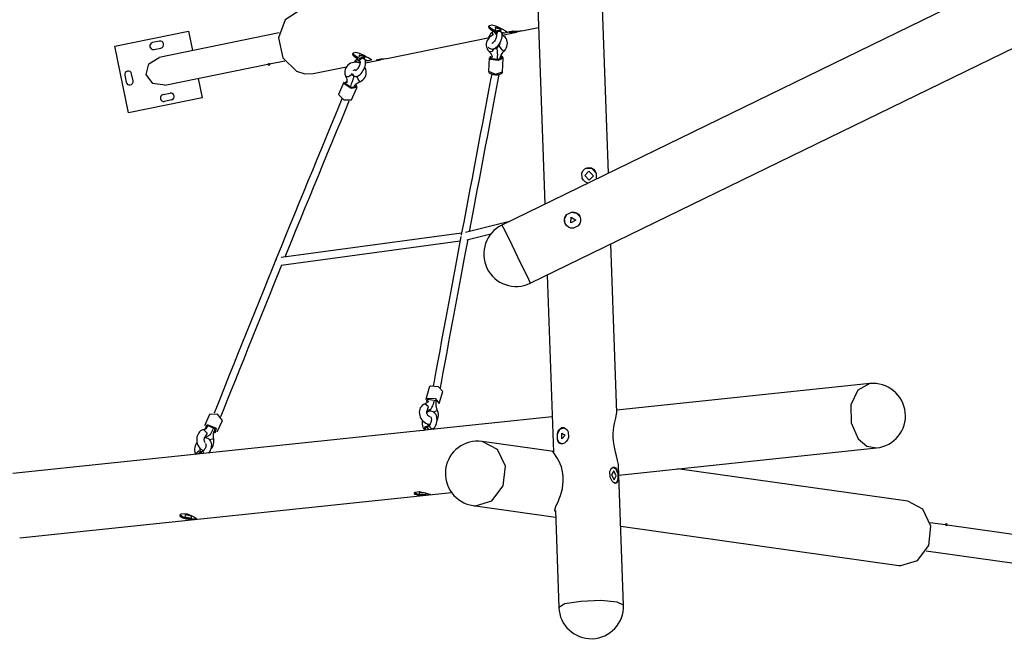
# Model space of a CAD drawing. Units: inches. Extents: x 33 to 158, y -25 to 126.
# Drawn here: x 49 to 70, y 20 to 33 of the extents above; entities that cross this region are included whole.
import ezdxf

# ---------------------------------------------------------------- set-up
doc = ezdxf.new("R2010")
doc.units = ezdxf.units.IN
doc.header["$MEASUREMENT"] = 0
doc.layers.add('Ebene 1', color=7, linetype='Continuous')

msp = doc.modelspace()

# ---------------------------------------------------------------- linework, layer by layer
at = {"layer": 'Ebene 1', "color": 179, "lineweight": 25, "true_color": 0x1a171b}
for points in [[(82.092, 40.152), (59.017, 28.907)], [(59.551, 40.17), (59.928, 29.352)], [(59.622, 27.667), (82.697, 38.911)], [(54.718, 33.488), (54.397, 33.284), (54.256, 32.896), (54.35, 32.474), (54.642, 32.185)], [(61.286, 30.013), (61.163, 33.536)], [(58.83, 33.035), (58.826, 33.037), (58.779, 33.068), (58.748, 33.103), (58.737, 33.136), (58.745, 33.161)], [(58.854, 33.056), (58.767, 33.108), (58.739, 33.151)], [(58.745, 33.161), (58.804, 33.174)], [(58.804, 33.174), (58.855, 33.16), (58.913, 33.137), (58.973, 33.108), (59.032, 33.079), (59.082, 33.055), (59.117, 33.035), (59.135, 33.021), (59.132, 33.01)], [(50.772, 32.72), (52.34, 33.039)], [(54.269, 33), (51.715, 32.48)], [(52.34, 33.039), (52.425, 32.624)], [(58.829, 32.962), (58.771, 32.926), (58.745, 32.901), (58.722, 32.872), (58.704, 32.84), (58.692, 32.806), (58.685, 32.77), (58.684, 32.734), (58.69, 32.699), (58.7, 32.666), (58.716, 32.637), (58.735, 32.612), (58.742, 32.605), (58.749, 32.597)], [(58.818, 33.022), (58.808, 33.015), (58.799, 33.006), (58.777, 32.981), (58.758, 32.951), (58.741, 32.922), (58.728, 32.892), (58.726, 32.889), (58.724, 32.885)], [(58.726, 32.699), (58.731, 32.693), (58.746, 32.678), (58.765, 32.666), (58.786, 32.66), (58.808, 32.658), (58.829, 32.66), (58.849, 32.666), (58.87, 32.676), (58.891, 32.689), (58.915, 32.709), (58.936, 32.733), (58.957, 32.76), (58.976, 32.789), (58.992, 32.82), (59.004, 32.852), (59.014, 32.885), (59.02, 32.917), (59.022, 32.949), (59.019, 32.981), (59.014, 33.004), (59.002, 33.024), (59.001, 33.025), (59, 33.026)], [(58.9, 32.96), (58.902, 32.954), (58.902, 32.948), (58.902, 32.94), (58.901, 32.928), (58.898, 32.915), (58.894, 32.899), (58.888, 32.882), (58.88, 32.864), (58.87, 32.846), (58.859, 32.828), (58.847, 32.812), (58.837, 32.801), (58.827, 32.791), (58.819, 32.785), (58.812, 32.781), (58.808, 32.778), (58.805, 32.778), (58.805, 32.778)], [(58.818, 33.024), (58.812, 32.997), (58.829, 32.961)], [(58.853, 33.055), (58.818, 33.024)], [(58.873, 33.06), (58.846, 33.03), (58.886, 32.972)], [(58.884, 33.105), (58.877, 33.088), (58.873, 33.072), (58.87, 33.043), (58.873, 33.014), (58.878, 32.996), (58.887, 32.98), (58.887, 32.98), (58.888, 32.979)], [(58.882, 33.114), (58.873, 33.11), (58.873, 33.104)], [(58.885, 33.115), (58.882, 33.105)], [(58.994, 33.057), (58.974, 33.092), (58.882, 33.114)], [(58.882, 33.105), (58.885, 33.108), (58.891, 33.11)], [(58.987, 33.046), (58.909, 33.055), (58.887, 32.979)], [(58.887, 32.979), (58.901, 32.959)], [(58.891, 33.11), (58.958, 33.097), (58.995, 33.067)], [(59.001, 33.026), (58.922, 33.035), (58.901, 32.959)], [(59.001, 33.026), (58.987, 33.046)], [(58.99, 33.039), (58.99, 33.04), (58.99, 33.042), (58.99, 33.045), (58.991, 33.048), (58.992, 33.054), (58.993, 33.06), (58.994, 33.063), (58.995, 33.067)], [(58.995, 33.067), (58.998, 33.076)], [(59.073, 32.998), (59.043, 33.001), (59.009, 33.006)], [(59.073, 32.998), (59.013, 32.997)], [(59.061, 32.612), (59.076, 32.628), (59.09, 32.646), (59.109, 32.677), (59.123, 32.71), (59.131, 32.746), (59.133, 32.781), (59.13, 32.817), (59.12, 32.851), (59.105, 32.881), (59.085, 32.91), (59.061, 32.933), (59.033, 32.953), (59.02, 32.96)], [(59.023, 32.957), (59.327, 33.019)], [(59.132, 33.01), (59.073, 32.998)], [(59.137, 33.018), (59.135, 33.014), (59.132, 33.01)], [(59.383, 33.041), (59.231, 33.026), (59.162, 33.027)], [(59.434, 33.045), (59.355, 33.025), (59.303, 33.014), (59.253, 33.008), (59.211, 33.007), (59.18, 33.012), (59.164, 33.02), (59.165, 33.028)], [(59.165, 33.028), (59.222, 33.041)], [(59.222, 33.041), (59.268, 33.041), (59.32, 33.041), (59.374, 33.041), (59.424, 33.043), (59.48, 33.05)], [(59.25, 33.039), (59.24, 33.036), (59.237, 33.034)], [(59.48, 33.05), (59.797, 33.115)], [(51.72, 32.826), (51.573, 32.796)], [(56.597, 32.462), (58.749, 32.901)], [(58.724, 32.885), (58.715, 32.856)], [(58.973, 32.785), (58.973, 32.78), (58.973, 32.77), (58.971, 32.76), (58.967, 32.75), (58.961, 32.74), (58.956, 32.734), (58.95, 32.727)], [(51.062, 31.299), (50.772, 32.72)], [(51.603, 32.649), (51.75, 32.679)], [(55.934, 32.45), (55.927, 32.453), (55.88, 32.485), (55.849, 32.52), (55.839, 32.554), (55.847, 32.579)], [(55.955, 32.471), (55.868, 32.524), (55.841, 32.57)], [(55.847, 32.579), (55.906, 32.591)], [(55.906, 32.591), (55.956, 32.578), (56.014, 32.554), (56.075, 32.524), (56.133, 32.495), (56.182, 32.469), (56.218, 32.448), (56.235, 32.433), (56.232, 32.422)], [(55.983, 32.521), (55.982, 32.519), (55.981, 32.517), (55.978, 32.507), (55.973, 32.498), (55.967, 32.489), (55.962, 32.48), (55.956, 32.473), (55.952, 32.468), (55.95, 32.466), (55.948, 32.463)], [(55.983, 32.53), (55.973, 32.524), (55.978, 32.513)], [(55.987, 32.531), (55.983, 32.521)], [(56.079, 32.471), (56.084, 32.502), (55.983, 32.53)], [(55.983, 32.521), (56.046, 32.517), (56.096, 32.481)], [(58.855, 32.669), (58.8, 32.607), (58.749, 32.598)], [(58.749, 32.597), (58.76, 32.587), (58.769, 32.576), (58.788, 32.548), (58.802, 32.518), (58.811, 32.485)], [(58.799, 32.52), (58.793, 32.459), (58.954, 32.439), (59.022, 32.492)], [(58.904, 32.662), (58.884, 32.685)], [(58.95, 32.727), (58.92, 32.696), (58.896, 32.661)], [(58.904, 32.663), (58.909, 32.653), (58.913, 32.64), (58.915, 32.623), (58.917, 32.605), (58.919, 32.57), (58.92, 32.535), (58.919, 32.501), (58.918, 32.468), (58.917, 32.455)], [(58.95, 32.727), (59.001, 32.665), (59.061, 32.612)], [(58.982, 32.479), (59.001, 32.53), (59.02, 32.563), (59.044, 32.594), (59.052, 32.603), (59.061, 32.612)], [(51.434, 32.114), (51.491, 32.344), (51.715, 32.48)], [(51.835, 31.888), (54.028, 32.336)], [(54.065, 32.343), (54.063, 32.343), (54.061, 32.342), (54.06, 32.342), (54.058, 32.342), (54.056, 32.341), (54.054, 32.341), (54.053, 32.341), (54.052, 32.34), (54.051, 32.34), (54.048, 32.34), (54.046, 32.34), (54.044, 32.339), (54.041, 32.339), (54.04, 32.339), (54.039, 32.339), (54.039, 32.338), (54.037, 32.338), (54.036, 32.338), (54.034, 32.338), (54.033, 32.338), (54.033, 32.337), (54.032, 32.337), (54.031, 32.337), (54.03, 32.337), (54.029, 32.337), (54.029, 32.337), (54.028, 32.337), (54.028, 32.336)], [(54.065, 32.343), (54.39, 32.409)], [(55.993, 32.355), (55.972, 32.364), (55.937, 32.372), (55.901, 32.376), (55.864, 32.374), (55.828, 32.366), (55.794, 32.354), (55.762, 32.336), (55.734, 32.313), (55.71, 32.286), (55.691, 32.256), (55.678, 32.224), (55.67, 32.19), (55.669, 32.155), (55.673, 32.121), (55.682, 32.089), (55.686, 32.079), (55.691, 32.069)], [(55.859, 32.085), (55.879, 32.078), (55.898, 32.075), (55.916, 32.076), (55.934, 32.08), (55.954, 32.089), (55.972, 32.1), (55.994, 32.117), (56.015, 32.138), (56.036, 32.164), (56.055, 32.193), (56.072, 32.223), (56.087, 32.254), (56.099, 32.286), (56.108, 32.317), (56.113, 32.349), (56.114, 32.379), (56.113, 32.404), (56.105, 32.426), (56.101, 32.433), (56.096, 32.44)], [(55.92, 32.434), (55.906, 32.421), (55.893, 32.405), (55.87, 32.373)], [(55.995, 32.38), (55.995, 32.38), (55.994, 32.38), (55.993, 32.382), (55.994, 32.381), (55.994, 32.378), (55.994, 32.373), (55.994, 32.366), (55.993, 32.356), (55.99, 32.343), (55.987, 32.329), (55.981, 32.312), (55.973, 32.294), (55.964, 32.274), (55.953, 32.255), (55.941, 32.238), (55.929, 32.223), (55.92, 32.212), (55.911, 32.204), (55.905, 32.199), (55.9, 32.196), (55.897, 32.194)], [(55.914, 32.418), (55.915, 32.428), (55.92, 32.436)], [(55.937, 32.369), (55.92, 32.394), (55.914, 32.418)], [(55.948, 32.463), (55.92, 32.436)], [(55.941, 32.445), (55.943, 32.456), (55.949, 32.463)], [(55.994, 32.376), (55.957, 32.406), (55.941, 32.445)], [(55.981, 32.402), (55.975, 32.43), (55.984, 32.458)], [(55.981, 32.402), (55.995, 32.38)], [(55.984, 32.458), (56.036, 32.488), (56.085, 32.463)], [(55.995, 32.38), (55.988, 32.407), (55.998, 32.436)], [(55.998, 32.436), (56.049, 32.465), (56.098, 32.441)], [(56.098, 32.441), (56.085, 32.463)], [(56.09, 32.463), (56.095, 32.478), (56.096, 32.48), (56.096, 32.481)], [(56.096, 32.481), (56.099, 32.49)], [(56.173, 32.41), (56.142, 32.413), (56.106, 32.419)], [(56.173, 32.41), (56.109, 32.41)], [(56.113, 32.364), (56.428, 32.428)], [(56.232, 32.422), (56.173, 32.41)], [(56.237, 32.43), (56.235, 32.426), (56.232, 32.422)], [(56.509, 32.45), (56.43, 32.429), (56.389, 32.422), (56.359, 32.421), (56.343, 32.425), (56.344, 32.43)], [(56.344, 32.43), (56.401, 32.442)], [(56.401, 32.442), (56.447, 32.446), (56.499, 32.45), (56.598, 32.462)], [(58.746, 32.472), (58.733, 32.185)], [(59.045, 32.46), (58.94, 32.411), (58.773, 32.438), (58.776, 32.504)], [(59.022, 32.492), (59.011, 32.502), (58.995, 32.512)], [(59.037, 32.485), (59.031, 32.493), (59.023, 32.5), (58.997, 32.514)], [(59.032, 32.172), (59.045, 32.459)], [(59.044, 32.46), (59.043, 32.473), (59.037, 32.485)], [(50.981, 32.099), (51.011, 31.952)], [(51.158, 31.982), (51.128, 32.129)], [(51.835, 31.888), (51.576, 31.926), (51.434, 32.114)], [(54.642, 32.185), (54.816, 32.131), (54.994, 32.136)], [(54.994, 32.136), (55.708, 32.281)], [(55.826, 32.117), (55.751, 32.068), (55.691, 32.069)], [(55.814, 32.14), (55.823, 32.12), (55.835, 32.104), (55.85, 32.091), (55.855, 32.088), (55.859, 32.085)], [(55.859, 32.073), (55.839, 32.127)], [(55.853, 32.203), (55.856, 32.205), (55.865, 32.21), (55.876, 32.214), (55.888, 32.215), (55.9, 32.216), (55.919, 32.212)], [(55.987, 31.96), (56.008, 31.969), (56.027, 31.98), (56.056, 32.001), (56.081, 32.027), (56.101, 32.057), (56.116, 32.089), (56.125, 32.122), (56.128, 32.156), (56.126, 32.19), (56.118, 32.223), (56.094, 32.271)], [(58.799, 32.124), (58.776, 32), (58.732, 31.771), (58.688, 31.541), (58.645, 31.31), (58.601, 31.078), (58.556, 30.845), (58.512, 30.612), (58.468, 30.378), (58.424, 30.144), (58.38, 29.909), (58.335, 29.674), (58.291, 29.44), (58.247, 29.205), (58.203, 28.971), (58.159, 28.737), (58.15, 28.69)], [(58.328, 28.77), (58.404, 29.174), (58.448, 29.409), (58.493, 29.644), (58.537, 29.878), (58.581, 30.113), (58.625, 30.347), (58.669, 30.581), (58.714, 30.814), (58.758, 31.047), (58.802, 31.279), (58.845, 31.51), (58.889, 31.74), (58.932, 31.969), (58.961, 32.118)], [(58.733, 32.185), (58.88, 32.122), (59.032, 32.172)], [(58.733, 32.185), (58.735, 32.173), (58.739, 32.163), (58.745, 32.153), (58.754, 32.146), (58.769, 32.136), (58.788, 32.128), (58.812, 32.12), (58.839, 32.114), (58.851, 32.113), (58.863, 32.112)], [(58.863, 32.112), (58.879, 32.111), (58.895, 32.11), (58.922, 32.111), (58.948, 32.114), (58.971, 32.119), (58.992, 32.126), (59.008, 32.135), (59.022, 32.147), (59.03, 32.157), (59.032, 32.168), (59.032, 32.17), (59.032, 32.171)], [(52.545, 32.033), (52.63, 31.618)], [(55.647, 31.949), (55.538, 31.688)], [(55.926, 31.841), (55.807, 31.819), (55.654, 31.913), (55.714, 31.972)], [(55.713, 31.978), (55.684, 31.919), (55.818, 31.843), (55.914, 31.864)], [(55.691, 32.069), (55.698, 32.054), (55.703, 32.04), (55.712, 32.006), (55.715, 31.973), (55.712, 31.938)], [(55.86, 32.073), (55.861, 32.07), (55.858, 32.059), (55.855, 32.045), (55.85, 32.029), (55.844, 32.013), (55.832, 31.979), (55.82, 31.947), (55.807, 31.916), (55.795, 31.885), (55.79, 31.874)], [(55.872, 32.081), (55.859, 32.072)], [(55.87, 31.872), (55.906, 31.912), (55.936, 31.934), (55.969, 31.953), (55.978, 31.956), (55.987, 31.96)], [(55.894, 31.896), (55.918, 31.867), (55.926, 31.841)], [(55.914, 31.864), (55.911, 31.881), (55.899, 31.9)], [(55.929, 32.079), (55.957, 31.999), (55.987, 31.96)], [(51.799, 31.689), (51.946, 31.719)], [(55.538, 31.688), (55.652, 31.573), (55.815, 31.572)], [(55.815, 31.572), (55.924, 31.833)], [(52.63, 31.618), (51.062, 31.299)], [(51.976, 31.572), (51.829, 31.542)], [(55.609, 31.597), (55.549, 31.452), (55.455, 31.225), (55.36, 30.996), (55.265, 30.766), (55.17, 30.535), (55.074, 30.304), (54.979, 30.072), (54.883, 29.839), (54.788, 29.606), (54.692, 29.373), (54.597, 29.14), (54.501, 28.907), (54.406, 28.674), (54.311, 28.441), (54.217, 28.208), (54.122, 27.976), (54.029, 27.744), (53.935, 27.514), (53.842, 27.283), (53.75, 27.054), (53.658, 26.826), (53.567, 26.599), (53.476, 26.373), (53.386, 26.149), (53.297, 25.926), (53.209, 25.705), (53.122, 25.486), (53.035, 25.268), (52.949, 25.053), (52.887, 24.896)], [(54.397, 28.226), (54.54, 28.579), (54.635, 28.812), (54.731, 29.045), (54.826, 29.278), (54.922, 29.511), (55.017, 29.744), (55.113, 29.977), (55.208, 30.209), (55.304, 30.44), (55.399, 30.671), (55.494, 30.9), (55.589, 31.13), (55.683, 31.357), (55.764, 31.551)], [(60.723, 30.022), (60.747, 30.069), (60.784, 30.105), (60.829, 30.128), (60.877, 30.134), (60.925, 30.123), (60.968, 30.097), (61.001, 30.058), (61.024, 30.009)], [(60.727, 29.908), (60.723, 30.022)], [(60.967, 29.954), (60.872, 30.057), (60.784, 29.962), (60.879, 29.86), (60.967, 29.954), (60.967, 29.954)], [(60.808, 30.119), (60.934, 30.113), (61.024, 30.009)], [(61.024, 30.009), (61.028, 29.894)], [(60.847, 29.797), (60.793, 29.824), (60.755, 29.861), (60.727, 29.908)], [(61.028, 29.894), (61.027, 29.89), (61.025, 29.886)], [(60.397, 29.132), (60.503, 29.183)], [(60.503, 29.183), (60.609, 29.162), (60.681, 29.083)], [(60.503, 29.183), (60.556, 29.182), (60.605, 29.166), (60.647, 29.135), (60.677, 29.092), (60.693, 29.041), (60.692, 28.988), (60.676, 28.936), (60.645, 28.892)], [(59.152, 28.973), (58.24, 28.749)], [(60.54, 28.841), (60.486, 28.843), (60.435, 28.862), (60.393, 28.895), (60.362, 28.939), (60.347, 28.989), (60.348, 29.041), (60.365, 29.09), (60.397, 29.132)], [(60.362, 28.941), (60.35, 29.041), (60.397, 29.132)], [(60.491, 29.074), (60.591, 29.007), (60.482, 28.955), (60.491, 29.074), (60.491, 29.074)], [(59.017, 28.907), (59.077, 28.79), (59.229, 28.481), (59.416, 28.097), (59.566, 27.786), (59.622, 27.667)], [(60.645, 28.892), (60.54, 28.841)], [(58.159, 28.735), (54.315, 28.215)], [(54.316, 28.053), (58.128, 28.569)], [(58.145, 28.661), (58.072, 28.27), (58.028, 28.039), (57.985, 27.808), (57.942, 27.578), (57.9, 27.349), (57.857, 27.122), (57.815, 26.896), (57.774, 26.671), (57.732, 26.449), (57.692, 26.228), (57.651, 26.009), (57.611, 25.793), (57.571, 25.578), (57.553, 25.482)], [(57.708, 25.436), (57.728, 25.548), (57.768, 25.762), (57.808, 25.979), (57.848, 26.198), (57.889, 26.418), (57.931, 26.641), (57.972, 26.866), (58.015, 27.091), (58.057, 27.318), (58.1, 27.547), (58.142, 27.777), (58.186, 28.008), (58.229, 28.24), (58.296, 28.597)], [(58.273, 28.592), (58.78, 28.717)], [(61.464, 24.903), (61.339, 28.503)], [(54.211, 28.157), (54.213, 28.165), (54.216, 28.172)], [(53.031, 24.824), (53.086, 24.962), (53.171, 25.177), (53.257, 25.394), (53.345, 25.614), (53.433, 25.834), (53.522, 26.056), (53.611, 26.281), (53.702, 26.506), (53.793, 26.733), (53.885, 26.961), (53.977, 27.189), (54.07, 27.419), (54.163, 27.65), (54.327, 28.055)], [(59.981, 27.842), (60.113, 24.068)], [(57.468, 25.44), (57.394, 25.186)], [(57.493, 25.469), (57.477, 25.456), (57.468, 25.44)], [(57.757, 25.356), (57.666, 25.461), (57.493, 25.469)], [(66.854, 25.527), (61.463, 24.96)], [(66.854, 25.527), (66.602, 25.389), (66.454, 25.077), (66.457, 24.688), (66.61, 24.348)], [(57.394, 25.186), (57.403, 25.202), (57.418, 25.215)], [(57.429, 25.189), (57.407, 25.159), (57.419, 25.121)], [(57.418, 25.215), (57.592, 25.207), (57.682, 25.102)], [(57.617, 25.058), (57.617, 25.162), (57.429, 25.189)], [(57.682, 25.102), (57.757, 25.356)], [(57.379, 25.095), (57.358, 25.087), (57.339, 25.077), (57.315, 25.058), (57.293, 25.034), (57.278, 25.008), (57.266, 24.98), (57.259, 24.949), (57.256, 24.917), (57.258, 24.883), (57.265, 24.849), (57.276, 24.815), (57.292, 24.783), (57.313, 24.753), (57.338, 24.725), (57.366, 24.701), (57.397, 24.683), (57.426, 24.67), (57.458, 24.662), (57.487, 24.66)], [(57.427, 24.943), (57.451, 25.034), (57.378, 25.095)], [(57.453, 25.158), (57.431, 25.128), (57.413, 25.112), (57.391, 25.1), (57.385, 25.098), (57.379, 25.095)], [(57.427, 24.943), (57.459, 24.954), (57.486, 24.972)], [(57.467, 24.98), (57.477, 24.935)], [(57.487, 24.97), (57.508, 24.99), (57.518, 25.005), (57.527, 25.02), (57.542, 25.052), (57.554, 25.082), (57.564, 25.112), (57.574, 25.142), (57.577, 25.153)], [(57.643, 24.952), (57.636, 24.97), (57.63, 24.987), (57.621, 25.023), (57.615, 25.059), (57.615, 25.106)], [(52.79, 24.868), (52.678, 24.627)], [(53.062, 24.74), (52.959, 24.874), (52.79, 24.868)], [(60.087, 24.815), (57.376, 24.531)], [(57.485, 24.82), (57.473, 24.823), (57.466, 24.827), (57.458, 24.832), (57.45, 24.839), (57.441, 24.848), (57.434, 24.858), (57.428, 24.869), (57.423, 24.88), (57.419, 24.892), (57.417, 24.903), (57.416, 24.913), (57.416, 24.921), (57.418, 24.929), (57.42, 24.934), (57.422, 24.938), (57.423, 24.941), (57.425, 24.942), (57.426, 24.942), (57.427, 24.943)], [(57.56, 24.558), (57.58, 24.581), (57.596, 24.61), (57.611, 24.642), (57.622, 24.675), (57.63, 24.71), (57.634, 24.745), (57.633, 24.78), (57.629, 24.813), (57.62, 24.846), (57.606, 24.875), (57.591, 24.896), (57.573, 24.914), (57.552, 24.927), (57.529, 24.935), (57.503, 24.938), (57.478, 24.936), (57.454, 24.929), (57.432, 24.917), (57.416, 24.906)], [(57.502, 24.818), (57.501, 24.818), (57.499, 24.819), (57.5, 24.817), (57.503, 24.814), (57.506, 24.807), (57.509, 24.798), (57.512, 24.786), (57.514, 24.771), (57.514, 24.756), (57.512, 24.738), (57.509, 24.72), (57.504, 24.7), (57.498, 24.682), (57.49, 24.666), (57.481, 24.651), (57.476, 24.645), (57.471, 24.64)], [(57.556, 24.921), (57.615, 24.946), (57.643, 24.952)], [(57.634, 24.739), (57.654, 24.781), (57.662, 24.811), (57.665, 24.843), (57.664, 24.877), (57.658, 24.911), (57.651, 24.931), (57.643, 24.952)], [(61.391, 24.384), (61.391, 24.461), (61.395, 24.536), (61.403, 24.608), (61.415, 24.675), (61.428, 24.736), (61.441, 24.79), (61.453, 24.837), (61.461, 24.875), (61.464, 24.908)], [(52.733, 24.59), (52.71, 24.565), (52.694, 24.554), (52.677, 24.547), (52.671, 24.545), (52.664, 24.544)], [(52.881, 24.467), (52.908, 24.555), (52.749, 24.631), (52.694, 24.557)], [(52.695, 24.558), (52.735, 24.658), (52.926, 24.577), (52.9, 24.471)], [(52.864, 24.557), (52.859, 24.546), (52.845, 24.519), (52.83, 24.491), (52.812, 24.463), (52.791, 24.436), (52.778, 24.423), (52.765, 24.412), (52.748, 24.403)], [(52.949, 24.5), (53.062, 24.74)], [(57.323, 24.731), (57.321, 24.712), (57.319, 24.693), (57.32, 24.659), (57.325, 24.625), (57.333, 24.596), (57.346, 24.57), (57.357, 24.554), (57.371, 24.539)], [(57.37, 24.538), (57.379, 24.613), (57.454, 24.624)], [(57.382, 24.531), (57.395, 24.587), (57.448, 24.614)], [(57.461, 24.539), (57.437, 24.575), (57.44, 24.605)], [(57.453, 24.625), (57.452, 24.626), (57.451, 24.628), (57.447, 24.634), (57.444, 24.643), (57.441, 24.654), (57.44, 24.668), (57.44, 24.668)], [(57.471, 24.639), (57.44, 24.605)], [(57.456, 24.622), (57.454, 24.624)], [(57.56, 24.558), (57.492, 24.574), (57.472, 24.639)], [(57.552, 24.549), (57.56, 24.558)], [(60.199, 24.447), (60.212, 24.498), (60.232, 24.541), (60.262, 24.572), (60.297, 24.588), (60.336, 24.588), (60.374, 24.57), (60.408, 24.539), (60.431, 24.496)], [(60.199, 24.447), (60.254, 24.553), (60.341, 24.587)], [(57.263, 24.519), (48.598, 23.608)], [(52.664, 24.544), (52.642, 24.538), (52.622, 24.531), (52.597, 24.517), (52.576, 24.498), (52.557, 24.476), (52.542, 24.451), (52.529, 24.422), (52.52, 24.39), (52.515, 24.356), (52.515, 24.32), (52.519, 24.284), (52.527, 24.249), (52.539, 24.214), (52.556, 24.182), (52.578, 24.153), (52.603, 24.127), (52.653, 24.097)], [(52.664, 24.544), (52.734, 24.473), (52.687, 24.385)], [(52.689, 24.272), (52.684, 24.282), (52.68, 24.294), (52.677, 24.306), (52.675, 24.319), (52.675, 24.333), (52.675, 24.345), (52.677, 24.357), (52.68, 24.367), (52.682, 24.375), (52.686, 24.381), (52.688, 24.384), (52.69, 24.386)], [(52.687, 24.385), (52.719, 24.391), (52.748, 24.404)], [(52.823, 24.146), (52.828, 24.165), (52.831, 24.183), (52.833, 24.218), (52.829, 24.251), (52.821, 24.278), (52.809, 24.303), (52.794, 24.325), (52.774, 24.343), (52.75, 24.358), (52.723, 24.366), (52.694, 24.37)], [(52.711, 24.391), (52.712, 24.367)], [(52.876, 24.346), (52.849, 24.341), (52.785, 24.33)], [(52.822, 24.137), (52.85, 24.175), (52.863, 24.204), (52.873, 24.234), (52.878, 24.269), (52.88, 24.304), (52.879, 24.325), (52.876, 24.346)], [(52.876, 24.346), (52.873, 24.366), (52.872, 24.385), (52.871, 24.424), (52.873, 24.461), (52.883, 24.514)], [(57.269, 24.519), (57.26, 24.518)], [(57.353, 24.528), (57.269, 24.519)], [(57.375, 24.531), (57.353, 24.528)], [(57.37, 24.538), (57.378, 24.531)], [(60.204, 24.332), (60.199, 24.447)], [(60.435, 24.381), (60.415, 24.331), (60.384, 24.289), (60.348, 24.259), (60.309, 24.243), (60.273, 24.243), (60.242, 24.259), (60.219, 24.29), (60.204, 24.332)], [(60.367, 24.424), (60.295, 24.349), (60.291, 24.468), (60.367, 24.424), (60.367, 24.424)], [(60.431, 24.496), (60.435, 24.381)], [(61.391, 24.375), (61.391, 24.379), (61.391, 24.384)], [(61.504, 23.766), (61.5, 23.805), (61.495, 23.831), (61.489, 23.859), (61.482, 23.889), (61.474, 23.921), (61.455, 23.989), (61.437, 24.062), (61.42, 24.138), (61.407, 24.217), (61.397, 24.296), (61.391, 24.375)], [(66.61, 24.348), (66.792, 24.194), (66.998, 24.154)], [(52.522, 24.273), (52.515, 24.264), (52.497, 24.233), (52.482, 24.201), (52.472, 24.167), (52.466, 24.133), (52.466, 24.098), (52.471, 24.065), (52.492, 24.017)], [(52.596, 24.078), (52.595, 24.078), (52.595, 24.079), (52.591, 24.084), (52.588, 24.092), (52.586, 24.101), (52.585, 24.113), (52.586, 24.127), (52.59, 24.143)], [(52.708, 24.179), (52.705, 24.168), (52.7, 24.158), (52.692, 24.142), (52.682, 24.126), (52.671, 24.111), (52.658, 24.099), (52.654, 24.096), (52.65, 24.094)], [(52.703, 24.247), (52.707, 24.242), (52.71, 24.235), (52.712, 24.226), (52.713, 24.215), (52.712, 24.202), (52.711, 24.191), (52.708, 24.179)], [(52.772, 24.045), (52.788, 24.068), (52.805, 24.098), (52.818, 24.13), (52.821, 24.138), (52.823, 24.146)], [(58.453, 22.922), (58.805, 23.031), (59.047, 23.35), (59.09, 23.764), (58.92, 24.121), (58.597, 24.293)], [(60.113, 24.08), (58.597, 24.293)], [(60.293, 24.24), (60.239, 24.269), (60.204, 24.332)], [(61.511, 23.578), (66.998, 24.154)], [(52.52, 24.054), (52.511, 24.037), (52.507, 24.019)], [(52.596, 24.078), (52.558, 24.083), (52.52, 24.054)], [(52.549, 24.031), (52.547, 24.027), (52.544, 24.023)], [(52.611, 24.061), (52.578, 24.055), (52.549, 24.031)], [(52.616, 24.065), (52.598, 24.051), (52.583, 24.035), (52.577, 24.027)], [(52.614, 24.063), (52.596, 24.078)], [(52.615, 24.066), (52.611, 24.056), (52.614, 24.041)], [(52.614, 24.041), (52.615, 24.036), (52.618, 24.031)], [(52.65, 24.093), (52.615, 24.066)], [(52.651, 24.093), (52.646, 24.084), (52.649, 24.068)], [(52.649, 24.068), (52.656, 24.052), (52.666, 24.035)], [(60.149, 22.805), (60.148, 22.807), (60.147, 22.819), (60.147, 22.832), (60.149, 22.848), (60.154, 22.865), (60.169, 22.904), (60.189, 22.953), (60.214, 23.008), (60.24, 23.071), (60.265, 23.141), (60.288, 23.215), (60.306, 23.292), (60.318, 23.371), (60.324, 23.45), (60.324, 23.53), (60.317, 23.607), (60.303, 23.682), (60.284, 23.752), (60.261, 23.817), (60.233, 23.877), (60.204, 23.93), (60.176, 23.974), (60.149, 24.01), (60.127, 24.036), (60.112, 24.056), (60.103, 24.072)], [(61.319, 23.65), (61.336, 23.694), (61.359, 23.726), (61.387, 23.743), (61.415, 23.745), (61.44, 23.729), (61.46, 23.699), (61.475, 23.656), (61.484, 23.606)], [(61.381, 23.744), (61.442, 23.708), (61.484, 23.606)], [(61.608, 20.802), (61.504, 23.772)], [(67.663, 23.019), (62.756, 23.708)], [(61.324, 23.534), (61.319, 23.65)], [(61.488, 23.49), (61.482, 23.448), (61.47, 23.418), (61.451, 23.401), (61.427, 23.4), (61.398, 23.415), (61.369, 23.445), (61.343, 23.486), (61.324, 23.534)], [(61.454, 23.557), (61.4, 23.668), (61.354, 23.583), (61.407, 23.472), (61.454, 23.557), (61.454, 23.557)], [(61.484, 23.606), (61.488, 23.49)], [(61.488, 23.49), (61.465, 23.425), (61.427, 23.397)], [(48.743, 22.236), (57.944, 23.203)], [(57.401, 23.147), (57.232, 23.164), (57.152, 23.201)], [(57.401, 23.147), (57.35, 23.142), (57.296, 23.141), (57.245, 23.144), (57.202, 23.152), (57.17, 23.166), (57.154, 23.182), (57.153, 23.2), (57.169, 23.214)], [(57.169, 23.214), (57.252, 23.223)], [(57.252, 23.223), (57.302, 23.215), (57.355, 23.203), (57.405, 23.19), (57.448, 23.178), (57.48, 23.169), (57.497, 23.162), (57.498, 23.158), (57.484, 23.155)], [(57.256, 23.205), (57.256, 23.177), (57.397, 23.164), (57.397, 23.192), (57.256, 23.205), (57.256, 23.205)], [(57.484, 23.155), (57.401, 23.147)], [(57.498, 23.162), (57.492, 23.159), (57.484, 23.155)], [(58.405, 22.926), (60.161, 22.679)], [(58.405, 22.926), (58.429, 22.923), (58.453, 22.922)], [(67.519, 21.648), (67.871, 21.757), (68.113, 22.076), (68.156, 22.489), (67.986, 22.847), (67.663, 23.019)], [(52.405, 22.634), (52.353, 22.634), (52.299, 22.638), (52.249, 22.648), (52.206, 22.664), (52.176, 22.685), (52.161, 22.709), (52.163, 22.731), (52.18, 22.749)], [(52.405, 22.634), (52.236, 22.671), (52.162, 22.732)], [(52.18, 22.749), (52.262, 22.758)], [(52.262, 22.758), (52.311, 22.747), (52.362, 22.73), (52.411, 22.71), (52.452, 22.69), (52.483, 22.673), (52.5, 22.659), (52.502, 22.649), (52.487, 22.642)], [(52.265, 22.73), (52.263, 22.688), (52.402, 22.66), (52.404, 22.703), (52.265, 22.73), (52.265, 22.73)], [(52.504, 22.659), (52.499, 22.649), (52.487, 22.642)], [(60.156, 22.825), (60.229, 20.754)], [(52.487, 22.642), (52.405, 22.634)], [(61.549, 22.485), (67.471, 21.652)], [(68.47, 22.513), (68.141, 22.56)], [(68.47, 22.513), (68.472, 22.513), (68.473, 22.512), (68.474, 22.512), (68.476, 22.512), (68.479, 22.512), (68.48, 22.511), (68.481, 22.511), (68.482, 22.511), (68.483, 22.511), (68.486, 22.51), (68.488, 22.51), (68.49, 22.51), (68.493, 22.509), (68.494, 22.509), (68.495, 22.509), (68.496, 22.509), (68.497, 22.508), (68.498, 22.508), (68.5, 22.508), (68.501, 22.507), (68.502, 22.507), (68.502, 22.507), (68.503, 22.507), (68.504, 22.507), (68.505, 22.507), (68.506, 22.507), (68.506, 22.507), (68.506, 22.507), (68.506, 22.507)], [(70.723, 22.196), (68.507, 22.508)], [(68.057, 21.962), (70.639, 21.599)], [(67.471, 21.652), (67.495, 21.649), (67.519, 21.648)], [(61.608, 20.802), (61.474, 20.868), (61.127, 20.9), (60.701, 20.885), (60.358, 20.829), (60.229, 20.754)]]:
    msp.add_lwpolyline(points, dxfattribs=at)
for points in [[(51.573, 32.796), (51.533, 32.788), (51.507, 32.748), (51.515, 32.708), (51.523, 32.667), (51.563, 32.641), (51.603, 32.649)], [(51.75, 32.679), (51.791, 32.687), (51.817, 32.727), (51.809, 32.768), (51.8, 32.808), (51.761, 32.835), (51.72, 32.826)], [(51.128, 32.129), (51.119, 32.17), (51.08, 32.195), (51.039, 32.187), (50.999, 32.179), (50.973, 32.139), (50.981, 32.099)], [(51.011, 31.952), (51.019, 31.911), (51.059, 31.885), (51.099, 31.893), (51.139, 31.901), (51.166, 31.942), (51.158, 31.982)], [(51.799, 31.689), (51.759, 31.68), (51.732, 31.641), (51.741, 31.6), (51.749, 31.56), (51.788, 31.534), (51.829, 31.542)], [(51.976, 31.572), (52.016, 31.58), (52.042, 31.62), (52.034, 31.66), (52.026, 31.7), (51.986, 31.727), (51.946, 31.719)], [(66.998, 24.154), (67.377, 24.194), (67.652, 24.534), (67.612, 24.913), (67.573, 25.289), (67.231, 25.566), (66.854, 25.527)], [(58.597, 24.293), (58.22, 24.346), (57.871, 24.083), (57.818, 23.706), (57.765, 23.331), (58.03, 22.979), (58.405, 22.926)]]:
    msp.add_open_spline(points, degree=3, knots=[0, 0, 0, 0, 1, 1, 1, 2, 2, 2, 2], dxfattribs=at)
for points in [[(54.028, 32.336), (54.03, 32.323), (54.044, 32.313), (54.058, 32.316)], [(54.058, 32.316), (54.071, 32.319), (54.08, 32.332), (54.077, 32.345)], [(59.017, 28.907), (58.677, 28.741), (58.533, 28.326), (58.699, 27.986)], [(58.699, 27.986), (58.864, 27.645), (59.281, 27.501), (59.622, 27.667)], [(68.485, 22.536), (68.472, 22.538), (68.459, 22.529), (68.457, 22.515)], [(68.507, 22.507), (68.509, 22.521), (68.499, 22.534), (68.485, 22.536)], [(60.942, 20.089), (61.32, 20.102), (61.621, 20.424), (61.608, 20.802)], [(60.229, 20.754), (60.242, 20.376), (60.564, 20.076), (60.942, 20.089)]]:
    msp.add_open_spline(points, degree=3, dxfattribs=at)

doc.saveas('drawing.dxf')
